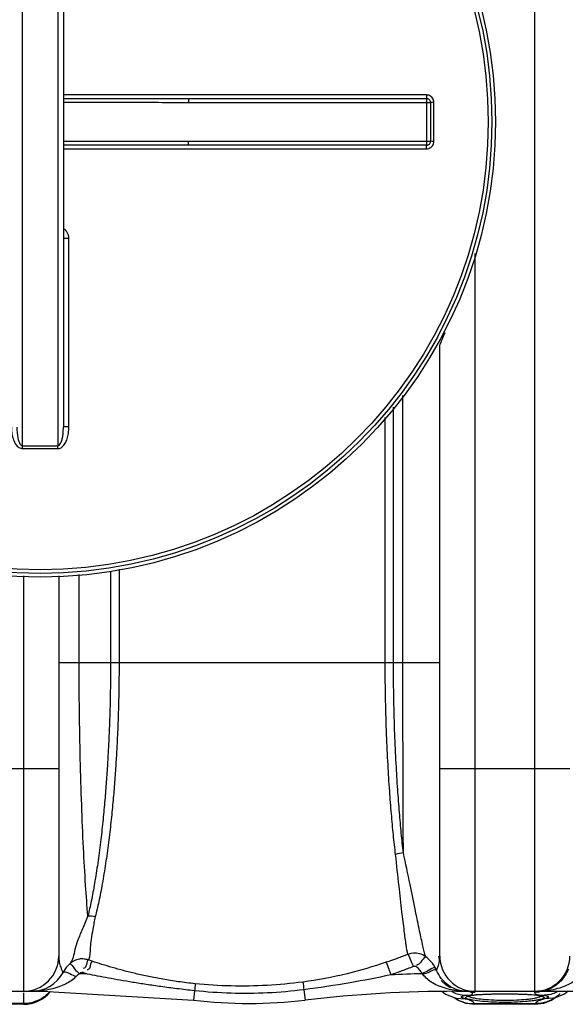
# Model space of a CAD drawing. Units: millimetres. Extents: x -182 to 3373, y 20842 to 24443.
# Drawn here: x 1021 to 1315, y 20842 to 21372 of the extents above; entities that cross this region are included whole.
import ezdxf

# ---------------------------------------------------------------- set-up
doc = ezdxf.new("R2010")
doc.units = ezdxf.units.MM
doc.layers.add('AM_5', color=3, linetype='Continuous', lineweight=25)
doc.layers.add('körperlinien dünn', color=1, linetype='Continuous', lineweight=25)
doc.styles.get("Standard").update_dxf_attribs({"font": 'ARIAL.TTF'})
doc.dimstyles.new('AM_DIN$0', dxfattribs={"dimtxt": 50, "dimasz": 65, "dimexe": 25, "dimexo": 1, "dimgap": 15, "dimtad": 1, "dimdec": 0, "dimdsep": 46, "dimtxsty": 'STANDARD', "dimcen": 0, "dimclrd": 256, "dimclre": 256, "dimclrt": 2, "dimadec": 0, "dimazin": 2, "dimtp": 0.1, "dimtm": 0.1, "dimtfac": 0.71, "dimtdec": 0, "dimtmove": 0, "dimatfit": 3, "dimfxl": 1, "dimlwd": -1, "dimlwe": -1, "dimarcsym": 0})

# ---------------------------------------------------------------- blocks, each defined once
blk = doc.blocks.new('*D1502')
at = {"layer": 'AM_5'}
for p, q in [((632.33, 21371.34), (632.33, 22067.76)), ((2832.33, 21396.34), (2832.33, 22067.76)), ((2767.33, 22042.76), (697.33, 22042.76))]:
    blk.add_line(p, q, dxfattribs=at)
for points in [[(697.33, 22053.59), (697.33, 22031.93), (632.33, 22042.76)], [(2767.33, 22053.59), (2767.33, 22031.93), (2832.33, 22042.76)]]:
    blk.add_solid(points, dxfattribs=at)
at = {"layer": 'DEFPOINTS', "color": 0}
for p in [(632.33, 22042.76), (2832.33, 21395.34), (632.33, 21370.34)]:
    blk.add_point(p, dxfattribs=at)
at = {"layer": 'AM_5', "color": 2, "insert": (1837.61, 22083.29), "char_height": 50, "attachment_point": 5}
blk.add_mtext('2200', dxfattribs=at)

msp = doc.modelspace()

# ---------------------------------------------------------------- linework, layer by layer
at = {"layer": 'körperlinien dünn'}
for p, q in [((1298.33, 21785.34), (1298.33, 20849.34)), ((1022.83, 21143.01), (1022.83, 21491.68)), ((1041.83, 21491.68), (1041.83, 21143.01)), ((1044.83, 21481.67), (1044.83, 21153.02)), ((1240.19, 21331.83), (1044.83, 21331.83)), ((1112.14, 21329.84), (1112.14, 21327.84)), ((1112.14, 21329.84), (1240.33, 21329.84)), ((1112.14, 21327.84), (1242.33, 21327.84)), ((1240.33, 21304.84), (1240.33, 21329.84)), ((1242.33, 21327.84), (1242.33, 21306.84)), ((1244.19, 21306.85), (1244.19, 21327.84)), ((1112.14, 21304.84), (1112.14, 21306.84)), ((1242.33, 21306.84), (1112.14, 21306.84)), ((1044.83, 21302.85), (1240.19, 21302.85)), ((1240.33, 21304.84), (1112.14, 21304.84)), ((1047.81, 21153.18), (1047.81, 21254.64)), ((1266.33, 20849.34), (1266.33, 21246.56)), ((1247.33, 20868.34), (1247.33, 21197.34)), ((1227.51, 21026.35), (1227.51, 21169.97)), ((1222.43, 21026.35), (1222.43, 21163.69)), ((1217.98, 21026.34), (1217.98, 21158.23)), ((1023.33, 21072.95), (1023.33, 20849.34)), ((1042.33, 21073.02), (1042.33, 20868.34)), ((1053.32, 21026.34), (1053.32, 21073.69)), ((1070.21, 21075.58), (1070.21, 21026.34)), ((1074.79, 21076.52), (1074.79, 21026.34)), ((1042.33, 21026.34), (1247.33, 21026.34)), ((972.33, 20969.34), (1042.33, 20969.34)), ((1247.33, 20969.34), (1317.33, 20969.34)), ((1060.37, 20865.52), (1058.29, 20866.23)), ((1045.04, 20860.12), (1044.6, 20859.34)), ((1057.86, 20858.63), (1055.71, 20859.36)), ((986.86, 20849.34), (1033.39, 20849.34)), ((1023.33, 20848.6), (1023.33, 20842.34)), ((1033.39, 20849.67), (1033.39, 20849.34)), ((1033.39, 20849.34), (1114.78, 20844.6)), ((1115.37, 20849.64), (1114.78, 20844.6)), ((1174.23, 20850.18), (1174.88, 20844.6)), ((1248.46, 20849.34), (1250.42, 20847.88)), ((1250.43, 20847.87), (1255.01, 20846.01)), ((1255.01, 20846.01), (1256.1, 20845.7)), ((1255.17, 20845.97), (1257.24, 20844.56)), ((1256.04, 20845.72), (1256.1, 20845.7)), ((1256.04, 20845.72), (1256.14, 20845.69)), ((1256.1, 20845.7), (1260.97, 20845.21)), ((1256.27, 20849.72), (1256.27, 20849.34)), ((1256.27, 20849.34), (1332.16, 20849.34)), ((1259.07, 20846.63), (1260.97, 20847.21)), ((1263.9, 20847.11), (1265.73, 20847.35)), ((1265.73, 20847.35), (1268.12, 20847.57)), ((1268.12, 20847.57), (1271.05, 20847.74)), ((1278.35, 20847.96), (1282.33, 20847.98)), ((1282.33, 20847.98), (1287.36, 20847.94)), ((1287.36, 20847.94), (1291.76, 20847.82)), ((1291.76, 20847.82), (1295.5, 20847.64)), ((1295.5, 20847.64), (1298.5, 20847.4)), ((1298.33, 20849.21), (1298.33, 20848.79)), ((1298.5, 20847.4), (1300.72, 20847.11)), ((1300.72, 20847.11), (1302.13, 20846.81)), ((1302.13, 20846.81), (1302.31, 20846.75)), ((1303.69, 20847.21), (1305.59, 20846.63)), ((1305.59, 20845.94), (1303.69, 20845.21)), ((1308.55, 20845.7), (1303.69, 20845.21)), ((1305.59, 20846.63), (1305.59, 20845.94)), ((1307.48, 20844.59), (1309.49, 20845.97)), ((1308.46, 20845.67), (1308.62, 20845.72)), ((1308.62, 20845.72), (1308.55, 20845.7)), ((1314.43, 20847.98), (1316.22, 20849.34)), ((1023.33, 20842.71), (991.33, 20842.71)), ((1023.33, 20842.34), (991.33, 20842.34)), ((1257.24, 20844.56), (1261.36, 20842.96)), ((1261.36, 20842.96), (1266.17, 20842.34)), ((1266.17, 20842.34), (1266.02, 20842.71)), ((1266.02, 20842.71), (1298.64, 20842.71)), ((1298.51, 20842.34), (1266.15, 20842.34)), ((1298.49, 20842.34), (1303.36, 20842.98)), ((1298.64, 20842.71), (1298.49, 20842.34)), ((1303.36, 20842.98), (1307.48, 20844.59))]:
    msp.add_line(p, q, dxfattribs=at)
for points in [[(1234.95, 20862.35), (1234.75, 20862.49), (1234.52, 20862.61), (1234.28, 20862.7), (1234.01, 20862.75), (1233.71, 20862.77), (1233.38, 20862.74), (1233.02, 20862.64)], [(1245.62, 20860.58), (1245.31, 20861.25), (1244.94, 20861.95)], [(1053.52, 20858.77), (1052.51, 20858.1), (1051.69, 20857.35)], [(1055.71, 20859.36), (1055.46, 20859.43), (1055.21, 20859.47), (1054.96, 20859.47), (1054.69, 20859.44), (1054.41, 20859.37), (1054.12, 20859.24), (1053.82, 20859.05), (1053.53, 20858.77)], [(1238.31, 20858.36), (1238.13, 20858.59), (1237.93, 20858.82)], [(1031.75, 20849.75), (1032.29, 20849.81), (1032.84, 20849.79), (1033.39, 20849.67)], [(1258.01, 20849.8), (1257.44, 20849.87), (1256.86, 20849.84), (1256.27, 20849.72)], [(1260.97, 20845.21), (1259.07, 20845.94), (1259.07, 20846.63)], [(1262.01, 20846.61), (1262.03, 20846.62), (1262.66, 20846.84), (1263.9, 20847.11)], [(1271.05, 20847.74), (1274.48, 20847.87), (1278.35, 20847.96)], [(1308.55, 20845.7), (1309.86, 20846.08), (1314.43, 20847.98)]]:
    msp.add_lwpolyline(points, dxfattribs=at)
for radius in [245, 243.04, 241.07]:
    msp.add_circle((1032.33, 21317.34), radius, dxfattribs=at)
for centre, radius, start, end in [((1240.33, 21327.84), 2, 0, 90.001), ((1240.33, 21306.84), 2, 270, 0.0013), ((1023.33, 20868.34), 19, 270, 0), ((1266.33, 20868.34), 19, 180, 270), ((1298.33, 20868.34), 19, 270, 0), ((1027.86, 20868.34), 19, 269.9997, 332.1365), ((1033.39, 20149.34), 709.71, 88.02471, 88.37384), ((1256.27, 20149.34), 709.71, 91.48069, 92.85294), ((1261.8, 20868.34), 19, 223.7982, 225.1118), ((1261.8, 20868.34), 19, 225.28, 242.7445), ((1023.33, 20861.34), 19, 270, 320.4368), ((1256.27, 20149.34), 700, 89.99999, 96.67643), ((1144.83, 21101.34), 258.5, 263.3236, 276.6764)]:
    msp.add_arc(centre, radius, start, end, dxfattribs=at)
for points, knots in [([(1044.83, 21329.91), (1049.71, 21329.91), (1060.88, 21329.9), (1077.95, 21329.88), (1095.5, 21329.85), (1106.77, 21329.84), (1112.14, 21329.84)], [0, 0, 0, 0, 14.644572, 33.515286, 51.198063, 67.310142, 67.310142, 67.310142, 67.310142]), ([(1044.83, 21327.98), (1049.71, 21327.97), (1060.88, 21327.95), (1077.94, 21327.91), (1095.5, 21327.86), (1106.77, 21327.84), (1112.14, 21327.84)], [0, 0, 0, 0, 14.640324, 33.50991, 51.194089, 67.310252, 67.310252, 67.310252, 67.310252]), ([(1240.19, 21331.83), (1240.19, 21331.5), (1240.33, 21331), (1240, 21329.84), (1240.33, 21329.84)], [0, 0, 0, 0, 0.996089, 1.997706, 1.997706, 1.997706, 1.997706]), ([(1244.19, 21327.84), (1244.19, 21328.25), (1244.06, 21329.09), (1243.48, 21330.22), (1242.58, 21331.12), (1241.45, 21331.7), (1240.61, 21331.83), (1240.19, 21331.83)], [0, 0, 0, 0, 1.247455, 2.498304, 3.749996, 4.998679, 6.2531, 6.2531, 6.2531, 6.2531]), ([(1244.19, 21327.84), (1243.88, 21327.84), (1243.41, 21327.99), (1242.33, 21327.54), (1242.33, 21327.84)], [0, 0, 0, 0, 0.939248, 1.85878, 1.85878, 1.85878, 1.85878]), ([(1112.14, 21306.84), (1107.05, 21306.84), (1096.45, 21306.83), (1079.91, 21306.78), (1062.56, 21306.74), (1050.73, 21306.71), (1044.83, 21306.71)], [0, 0, 0, 0, 15.254868, 31.819379, 49.608702, 67.310255, 67.310255, 67.310255, 67.310255]), ([(1240.19, 21302.85), (1240.61, 21302.85), (1241.45, 21302.99), (1242.58, 21303.56), (1243.48, 21304.46), (1244.06, 21305.59), (1244.19, 21306.43), (1244.19, 21306.85)], [0, 0, 0, 0, 1.250773, 2.503921, 3.755278, 5.001407, 6.253101, 6.253101, 6.253101, 6.253101]), ([(1244.19, 21306.85), (1243.88, 21306.85), (1243.41, 21306.69), (1242.33, 21307.15), (1242.33, 21306.84)], [0, 0, 0, 0, 0.939234, 1.85878, 1.85878, 1.85878, 1.85878]), ([(1112.14, 21304.84), (1107.06, 21304.84), (1096.45, 21304.84), (1079.92, 21304.81), (1062.56, 21304.79), (1050.73, 21304.78), (1044.83, 21304.77)], [0, 0, 0, 0, 15.250923, 31.813916, 49.604021, 67.310143, 67.310143, 67.310143, 67.310143]), ([(1240.19, 21302.85), (1240.19, 21303.18), (1240.33, 21303.69), (1240, 21304.84), (1240.33, 21304.84)], [0, 0, 0, 0, 0.996105, 1.997706, 1.997706, 1.997706, 1.997706]), ([(1047.81, 21254.64), (1047.81, 21255.19), (1047.66, 21256.3), (1047.01, 21257.81), (1046.04, 21259.03), (1045.24, 21259.64), (1044.84, 21259.88)], [0, 0, 0, 0, 1.671097, 3.301298, 4.879589, 6.290846, 6.290846, 6.290846, 6.290846]), ([(1047.81, 21254.64), (1047.43, 21254.64), (1046.68, 21254.68), (1045.88, 21254.49), (1044.83, 21254.86), (1044.83, 21254.57)], [0, 0, 0, 0, 1.143302, 2.111414, 2.985741, 2.985741, 2.985741, 2.985741]), ([(1016.85, 21153.18), (1016.85, 21152.51), (1016.9, 21151.21), (1017.13, 21149.36), (1017.5, 21147.7), (1017.97, 21146.2), (1018.54, 21144.88), (1019.22, 21143.74), (1019.99, 21142.78), (1020.87, 21142.04), (1021.84, 21141.58), (1022.52, 21141.47), (1022.84, 21141.47)], [0, 0, 0, 0, 2.030692, 3.885107, 5.581727, 7.140511, 8.57478, 9.896659, 11.116003, 12.253767, 13.314002, 14.282689, 14.282689, 14.282689, 14.282689]), ([(1019.83, 21153.02), (1019.83, 21152.44), (1019.86, 21151.32), (1019.97, 21149.74), (1020.15, 21148.31), (1020.39, 21147.04), (1020.67, 21145.92), (1021.01, 21144.94), (1021.51, 21143.87), (1022.23, 21143), (1022.83, 21143.01)], [0, 0, 0, 0, 1.753266, 3.339971, 4.771961, 6.06218, 7.216594, 8.237965, 9.123618, 10.910444, 10.910444, 10.910444, 10.910444]), ([(1041.82, 21141.47), (1042.12, 21141.47), (1042.73, 21141.56), (1043.61, 21141.94), (1044.42, 21142.56), (1045.16, 21143.36), (1045.81, 21144.33), (1046.38, 21145.44), (1046.86, 21146.7), (1047.26, 21148.11), (1047.57, 21149.66), (1047.77, 21151.37), (1047.81, 21152.56), (1047.81, 21153.18)], [0, 0, 0, 0, 0.888641, 1.830122, 2.844158, 3.923725, 5.08414, 6.329906, 7.67552, 9.131926, 10.711571, 12.425565, 14.285509, 14.285509, 14.285509, 14.285509]), ([(1041.83, 21143.01), (1042.15, 21143.01), (1042.91, 21143.47), (1043.43, 21144.43), (1043.83, 21145.44), (1044.11, 21146.39), (1044.36, 21147.46), (1044.56, 21148.66), (1044.71, 21149.99), (1044.81, 21151.46), (1044.83, 21152.48), (1044.83, 21153.02)], [0, 0, 0, 0, 0.966356, 2.376607, 3.253182, 4.237115, 5.333584, 6.547157, 7.884988, 9.353634, 10.95989, 10.95989, 10.95989, 10.95989]), ([(1047.81, 21153.18), (1047.43, 21153.18), (1046.68, 21153.22), (1045.88, 21153.03), (1044.83, 21153.31), (1044.83, 21153.02)], [0, 0, 0, 0, 1.143358, 2.11203, 2.992884, 2.992884, 2.992884, 2.992884]), ([(1022.83, 21143.01), (1023.89, 21143.02), (1026, 21143.02), (1029.16, 21143.03), (1031.27, 21143.03), (1032.33, 21143.03)], [0, 0, 0, 0, 3.166488, 6.333783, 9.500037, 9.500037, 9.500037, 9.500037]), ([(1022.84, 21141.47), (1022.84, 21141.83), (1022.83, 21142.34), (1022.83, 21142.85), (1022.83, 21143.01)], [0, 0, 0, 0, 1.05986, 1.53657, 1.53657, 1.53657, 1.53657]), ([(1032.33, 21143.03), (1033.39, 21143.03), (1035.5, 21143.03), (1038.66, 21143.02), (1040.77, 21143.02), (1041.83, 21143.01)], [0, 0, 0, 0, 3.166373, 6.333628, 9.500037, 9.500037, 9.500037, 9.500037]), ([(1041.82, 21141.47), (1041.82, 21141.83), (1041.82, 21142.34), (1041.83, 21142.85), (1041.83, 21143.01)], [0, 0, 0, 0, 1.059923, 1.536647, 1.536647, 1.536647, 1.536647]), ([(1022.84, 21141.47), (1023.89, 21141.48), (1026, 21141.49), (1029.17, 21141.5), (1031.28, 21141.5), (1032.33, 21141.5)], [0, 0, 0, 0, 3.163248, 6.327528, 9.490548, 9.490548, 9.490548, 9.490548]), ([(1032.33, 21141.5), (1033.38, 21141.5), (1035.49, 21141.5), (1038.66, 21141.49), (1040.77, 21141.48), (1041.82, 21141.47)], [0, 0, 0, 0, 3.163141, 6.327327, 9.490548, 9.490548, 9.490548, 9.490548]), ([(1058.03, 20889.86), (1057.56, 20895.36), (1056.67, 20907.61), (1055.56, 20927.53), (1054.61, 20950.23), (1053.87, 20974.77), (1053.42, 21000.34), (1053.32, 21017.65), (1053.32, 21026.34)], [0, 0, 0, 0, 16.551758, 36.843865, 59.869136, 84.684135, 110.504313, 136.59723, 136.59723, 136.59723, 136.59723]), ([(1070.21, 21026.34), (1070.21, 21024.62), (1070.2, 21021.05), (1070.15, 21015.46), (1070.06, 21009.4), (1069.92, 21002.81), (1069.71, 20995.63), (1069.42, 20987.82), (1069.02, 20979.38), (1068.51, 20970.35), (1067.86, 20960.82), (1067.04, 20950.84), (1066.05, 20940.39), (1064.83, 20929.46), (1063.38, 20918.42), (1061.72, 20907.85), (1059.97, 20898.38), (1058.69, 20892.53), (1058.03, 20889.86)], [0, 0, 0, 0, 5.162981, 10.727178, 16.764898, 23.338934, 30.505271, 38.307023, 46.774554, 55.871536, 65.446124, 75.415209, 85.908437, 96.950904, 108.387511, 119.315383, 129.036307, 137.281832, 137.281832, 137.281832, 137.281832]), ([(1074.79, 21026.34), (1074.79, 21024.62), (1074.78, 21021.04), (1074.73, 21015.45), (1074.63, 21009.39), (1074.48, 21002.79), (1074.27, 20995.61), (1073.96, 20987.79), (1073.54, 20979.34), (1073, 20970.29), (1072.32, 20960.75), (1071.46, 20950.75), (1070.41, 20940.27), (1069.13, 20929.31), (1067.6, 20918.23), (1065.86, 20907.62), (1064.02, 20898.09), (1062.68, 20892.2), (1061.99, 20889.52)], [0, 0, 0, 0, 5.167507, 10.73525, 16.776234, 23.354249, 30.527055, 38.338735, 46.817244, 55.926342, 65.51981, 75.513193, 86.035382, 97.116485, 108.60634, 119.596833, 129.38548, 137.70542, 137.70542, 137.70542, 137.70542]), ([(1223.56, 20922.91), (1223.14, 20926.45), (1222.34, 20933.73), (1221.29, 20945.16), (1220.31, 20957.73), (1219.41, 20971.95), (1218.65, 20988.15), (1218.11, 21006.51), (1217.97, 21019.48), (1217.98, 21026.34)], [0, 0, 0, 0, 10.67398, 21.987471, 34.413709, 48.519391, 64.72414, 83.050101, 103.63527, 103.63527, 103.63527, 103.63527]), ([(1227.76, 20923.86), (1227.37, 20927.38), (1226.6, 20934.63), (1225.6, 20945.99), (1224.66, 20958.47), (1223.8, 20972.57), (1223.07, 20988.6), (1222.55, 21006.75), (1222.43, 21019.57), (1222.43, 21026.35)], [0, 0, 0, 0, 10.623548, 21.866897, 34.20273, 48.185489, 64.223678, 82.342217, 102.67621, 102.67621, 102.67621, 102.67621]), ([(1227.76, 20923.86), (1227.73, 20929.82), (1227.68, 20942.32), (1227.61, 20961.8), (1227.55, 20982.59), (1227.52, 21004.26), (1227.51, 21018.94), (1227.51, 21026.35)], [0, 0, 0, 0, 17.887342, 37.497504, 58.43466, 80.261827, 102.49351, 102.49351, 102.49351, 102.49351]), ([(1230.17, 20869.24), (1229.81, 20870.91), (1229.14, 20875.07), (1228.12, 20882.7), (1226.87, 20893.28), (1225.31, 20907), (1224.2, 20917.27), (1223.56, 20922.91)], [0, 0, 0, 0, 5.110476, 12.652055, 23.097948, 37.060879, 54.087529, 54.087529, 54.087529, 54.087529]), ([(1239.8, 20867.94), (1239.23, 20869.81), (1238.08, 20874.4), (1236.28, 20882.64), (1234.05, 20893.75), (1231.19, 20907.81), (1229.01, 20918.22), (1227.76, 20923.86)], [0, 0, 0, 0, 5.882355, 14.163862, 25.32253, 39.868438, 57.214312, 57.214312, 57.214312, 57.214312]), ([(1058.03, 20889.86), (1057.06, 20887.54), (1055.2, 20883.13), (1052.61, 20877.18), (1050.66, 20870.81), (1050.01, 20865.93), (1048.04, 20863.92)], [0, 0, 0, 0, 7.554752, 14.375888, 19.368703, 27.820393, 27.820393, 27.820393, 27.820393]), ([(1061.99, 20889.52), (1061.52, 20887.3), (1060.7, 20883.23), (1059.85, 20877.65), (1059, 20872.16), (1059.24, 20868.25), (1058.29, 20866.23)], [0, 0, 0, 0, 6.806314, 12.456035, 16.887304, 23.587439, 23.587439, 23.587439, 23.587439]), ([(1055.95, 20866.73), (1055.14, 20866.81), (1052.27, 20866.73), (1049.49, 20865.35), (1048.04, 20863.92)], [0, 0, 0, 0, 2.447082, 8.562098, 8.562098, 8.562098, 8.562098]), ([(1058.29, 20866.23), (1057.22, 20865.61), (1057.64, 20863.22), (1056.12, 20861.64), (1055.49, 20861.58)], [0, 0, 0, 0, 3.68874, 5.575175, 5.575175, 5.575175, 5.575175]), ([(1230.17, 20869.24), (1228.25, 20868.47), (1224.37, 20866.99), (1220.45, 20865.61), (1218.48, 20864.94)], [0, 0, 0, 0, 6.209047, 12.454844, 12.454844, 12.454844, 12.454844]), ([(1239.8, 20867.94), (1238.81, 20868.68), (1235.75, 20870.19), (1232.13, 20870), (1230.17, 20869.24)], [0, 0, 0, 0, 3.718642, 10.016561, 10.016561, 10.016561, 10.016561]), ([(1230.17, 20869.24), (1230.83, 20868.11), (1231.66, 20865.86), (1232.61, 20863.66), (1233.2, 20862.75)], [0, 0, 0, 0, 3.925073, 7.159979, 7.159979, 7.159979, 7.159979]), ([(1239.8, 20867.93), (1238.67, 20867.27), (1237.48, 20865.22), (1235.71, 20863.47), (1234.74, 20863.24)], [0, 0, 0, 0, 3.947561, 6.932703, 6.932703, 6.932703, 6.932703]), ([(1242.73, 20865.16), (1242.71, 20865.18), (1241.84, 20866.2), (1240.85, 20867.13), (1239.8, 20867.94)], [0, 0, 0, 0, 0.081495, 4.037503, 4.037503, 4.037503, 4.037503]), ([(1245.62, 20860.58), (1246.37, 20862.35), (1247.48, 20864.87), (1247.07, 20867.52), (1246.84, 20868.17)], [0, 0, 0, 0, 5.762533, 7.83603, 7.83603, 7.83603, 7.83603]), ([(1042.63, 20865.1), (1042.81, 20864.14), (1043.3, 20862.33), (1044.04, 20860.62), (1044.43, 20859.84)], [0, 0, 0, 0, 2.950697, 5.577897, 5.577897, 5.577897, 5.577897]), ([(1048.04, 20863.92), (1048.97, 20864.75), (1050.87, 20860.61), (1052.63, 20859.67), (1053.52, 20858.77)], [0, 0, 0, 0, 3.735569, 7.525291, 7.525291, 7.525291, 7.525291]), ([(1115.69, 20853.42), (1112.66, 20853.73), (1106.86, 20854.44), (1098.54, 20855.75), (1090.91, 20857.21), (1083.86, 20858.78), (1077.33, 20860.42), (1071.26, 20862.1), (1065.65, 20863.79), (1062.08, 20864.95), (1060.37, 20865.52)], [0, 0, 0, 0, 9.138666, 17.521572, 25.259147, 32.448527, 39.176241, 45.468477, 51.323878, 56.741313, 56.741313, 56.741313, 56.741313]), ([(1218.48, 20864.94), (1211.57, 20862.61), (1196.79, 20858.25), (1181.64, 20855.38), (1173.62, 20854.31)], [0, 0, 0, 0, 21.891074, 46.15725, 46.15725, 46.15725, 46.15725]), ([(1218.48, 20864.94), (1219.05, 20863.78), (1219.76, 20861.49), (1220.59, 20859.23), (1221.14, 20858.29)], [0, 0, 0, 0, 3.902829, 7.167105, 7.167105, 7.167105, 7.167105]), ([(1233.02, 20862.64), (1231.03, 20861.84), (1227.02, 20860.3), (1222.98, 20858.87), (1220.94, 20858.18)], [0, 0, 0, 0, 6.434626, 12.874943, 12.874943, 12.874943, 12.874943]), ([(1244.94, 20861.95), (1243.65, 20862.3), (1241.28, 20860.26), (1239.01, 20859.4), (1237.93, 20858.82)], [0, 0, 0, 0, 4.010556, 7.688948, 7.688948, 7.688948, 7.688948]), ([(1245.62, 20860.58), (1244.55, 20861.37), (1241.67, 20859.42), (1239.44, 20858.85), (1238.31, 20858.36)], [0, 0, 0, 0, 3.985428, 7.657479, 7.657479, 7.657479, 7.657479]), ([(1115.37, 20849.64), (1112.22, 20849.98), (1106.21, 20850.68), (1097.56, 20851.81), (1089.62, 20852.97), (1082.28, 20854.12), (1075.48, 20855.28), (1069.18, 20856.41), (1063.35, 20857.52), (1059.64, 20858.27), (1057.86, 20858.63)], [0, 0, 0, 0, 9.482292, 18.168316, 26.161089, 33.556961, 40.444202, 46.85082, 52.778417, 58.230236, 58.230236, 58.230236, 58.230236]), ([(1220.94, 20858.18), (1213.67, 20856.62), (1198.16, 20853.59), (1182.53, 20851.24), (1174.23, 20850.18)], [0, 0, 0, 0, 22.303842, 47.401968, 47.401968, 47.401968, 47.401968]), ([(1251.35, 20850.67), (1249.9, 20851.05), (1247.19, 20851.93), (1242.59, 20854.18), (1239.69, 20856.54), (1238.31, 20858.36)], [0, 0, 0, 0, 4.483396, 8.517226, 15.360227, 15.360227, 15.360227, 15.360227]), ([(1254.65, 20850.99), (1253.62, 20851.48), (1249.79, 20853.78), (1246.94, 20857.54), (1245.62, 20860.58)], [0, 0, 0, 0, 3.406772, 13.339363, 13.339363, 13.339363, 13.339363]), ([(1314.87, 20858.01), (1314.22, 20856.95), (1312.7, 20854.95), (1309.9, 20852.45), (1306.7, 20850.61), (1304.37, 20849.88), (1303.21, 20849.65)], [0, 0, 0, 0, 3.748896, 7.479935, 11.187008, 14.736921, 14.736921, 14.736921, 14.736921]), ([(1323.95, 20859.06), (1322.51, 20856.97), (1319.29, 20854.28), (1314.18, 20851.79), (1309.56, 20850.34), (1306.29, 20849.77), (1304.63, 20849.59)], [0, 0, 0, 0, 7.607866, 12.128414, 17.042569, 22.055094, 22.055094, 22.055094, 22.055094]), ([(1046.02, 20853.25), (1044.82, 20852.64), (1042.23, 20851.55), (1039.51, 20850.81), (1038.08, 20850.49)], [0, 0, 0, 0, 4.026971, 8.420538, 8.420538, 8.420538, 8.420538]), ([(1173.62, 20854.31), (1167.25, 20853.46), (1154.4, 20852.26), (1135.04, 20851.96), (1122.12, 20852.77), (1115.69, 20853.42)], [0, 0, 0, 0, 19.293856, 38.649287, 58.057004, 58.057004, 58.057004, 58.057004]), ([(1174.23, 20850.18), (1167.74, 20849.36), (1154.68, 20848.22), (1135.01, 20848.04), (1121.9, 20848.94), (1115.37, 20849.64)], [0, 0, 0, 0, 19.615461, 39.280321, 58.986927, 58.986927, 58.986927, 58.986927]), ([(1265.13, 20844.61), (1263.77, 20844.88), (1259.32, 20845.58), (1262.42, 20846.73), (1263.11, 20846.89)], [0, 0, 0, 0, 4.181726, 6.292629, 6.292629, 6.292629, 6.292629]), ([(1264.08, 20847.11), (1264.44, 20847.18), (1265.61, 20847.38), (1266.79, 20847.53), (1267.61, 20847.59)], [0, 0, 0, 0, 1.104541, 3.563038, 3.563038, 3.563038, 3.563038]), ([(1276.54, 20844.49), (1274.59, 20844.59), (1271.05, 20844.84), (1267.51, 20845.27), (1265.94, 20845.6)], [0, 0, 0, 0, 5.842045, 10.661761, 10.661761, 10.661761, 10.661761]), ([(1296.33, 20845.16), (1295.5, 20845.05), (1293.02, 20844.84), (1290.54, 20844.63), (1288.88, 20844.53)], [0, 0, 0, 0, 2.500514, 7.475028, 7.475028, 7.475028, 7.475028]), ([(1300.61, 20846.11), (1299.96, 20845.9), (1298.55, 20845.54), (1297.11, 20845.27), (1296.33, 20845.16)], [0, 0, 0, 0, 2.032057, 4.388872, 4.388872, 4.388872, 4.388872]), ([(1302.51, 20846.72), (1302.86, 20846.61), (1304.94, 20845.44), (1299.51, 20844.66), (1297.84, 20844.27), (1297.02, 20844.17)], [0, 0, 0, 0, 1.112762, 5.422327, 7.892596, 7.892596, 7.892596, 7.892596]), ([(1258.55, 20844.11), (1258.6, 20844.09), (1259.52, 20843.72), (1260.46, 20843.42), (1261.37, 20843.21)], [0, 0, 0, 0, 0.177524, 2.958396, 2.958396, 2.958396, 2.958396]), ([(1282.33, 20843.37), (1280.31, 20843.37), (1276.24, 20843.45), (1270.5, 20843.86), (1266.79, 20844.28), (1265.13, 20844.61)], [0, 0, 0, 0, 6.072781, 12.20095, 17.259965, 17.259965, 17.259965, 17.259965]), ([(1297.02, 20844.17), (1296.15, 20844.05), (1293.55, 20843.85), (1288.66, 20843.44), (1284.62, 20843.37), (1282.33, 20843.37)], [0, 0, 0, 0, 2.622363, 7.841788, 14.719342, 14.719342, 14.719342, 14.719342]), ([(1306.24, 20844.17), (1306.15, 20844.13), (1305.09, 20843.7), (1303.99, 20843.36), (1302.99, 20843.14)], [0, 0, 0, 0, 0.322863, 3.417765, 3.417765, 3.417765, 3.417765])]:
    msp.add_open_spline(points, degree=3, knots=knots, dxfattribs=at)
for points in [[(1250.03, 21203.76), (1249.52, 21202.49), (1248.99, 21201.22), (1248.45, 21199.96)], [(1248.45, 21199.96), (1248.08, 21199.08), (1247.71, 21198.21), (1247.33, 21197.34)], [(1227.76, 20923.86), (1226.33, 20923.75), (1224.89, 20923.44), (1223.56, 20922.91)], [(1058.02, 20889.95), (1059.35, 20890.03), (1060.71, 20889.88), (1061.99, 20889.52)], [(1042.33, 20868.34), (1042.33, 20867.26), (1042.43, 20866.17), (1042.63, 20865.1)], [(1058.29, 20866.23), (1057.53, 20866.49), (1056.74, 20866.66), (1055.95, 20866.73)], [(1048.04, 20863.92), (1046.89, 20862.79), (1045.87, 20861.5), (1045.04, 20860.12)], [(1059.04, 20862.08), (1058.83, 20861.45), (1058.22, 20860.85), (1057.56, 20860.76)], [(1060.37, 20865.52), (1059.34, 20864.84), (1059.44, 20863.24), (1059.04, 20862.08)], [(1237.93, 20858.82), (1237.2, 20860.17), (1236.17, 20861.4), (1234.95, 20862.35)], [(1244.94, 20861.95), (1244.31, 20863.09), (1243.57, 20864.17), (1242.73, 20865.16)], [(1316.53, 20861.32), (1316.08, 20860.17), (1315.52, 20859.06), (1314.87, 20858.01)], [(1044.43, 20859.84), (1044.51, 20859.7), (1044.58, 20859.55), (1044.66, 20859.41)], [(1044.6, 20859.34), (1044.8, 20859.73), (1045.39, 20859.89), (1045.82, 20859.83)], [(1044.66, 20859.41), (1044.66, 20859.4), (1044.67, 20859.39), (1044.67, 20859.38)], [(1045.82, 20859.83), (1046.72, 20859.7), (1047.53, 20859.23), (1048.35, 20858.85)], [(1051.69, 20857.35), (1050.1, 20855.65), (1048.1, 20854.31), (1046.02, 20853.25)], [(1048.35, 20858.85), (1049.45, 20858.33), (1050.6, 20857.91), (1051.69, 20857.35)], [(1038.08, 20850.49), (1036.54, 20850.14), (1034.97, 20849.87), (1033.39, 20849.67)], [(1115.69, 20853.42), (1115.74, 20852.16), (1115.49, 20850.9), (1115.37, 20849.64)], [(1173.62, 20854.31), (1173.9, 20852.95), (1174.04, 20851.56), (1174.23, 20850.18)], [(1256.27, 20849.72), (1254.61, 20849.93), (1252.96, 20850.25), (1251.35, 20850.67)], [(1258.01, 20849.8), (1256.86, 20850.08), (1255.72, 20850.48), (1254.65, 20850.99)], [(1030.68, 20849.43), (1029.74, 20849.37), (1028.8, 20849.34), (1027.86, 20849.34)], [(1034.5, 20846.29), (1032.89, 20845.14), (1031.08, 20844.23), (1029.2, 20843.62)], [(1033.39, 20849.67), (1032.49, 20849.56), (1031.59, 20849.48), (1030.68, 20849.43)], [(1034.88, 20846.57), (1034.75, 20846.48), (1034.63, 20846.38), (1034.5, 20846.29)], [(1037.72, 20849.22), (1036.87, 20848.25), (1035.91, 20847.35), (1034.88, 20846.57)], [(1253.77, 20849.22), (1254.01, 20849.09), (1254.25, 20848.96), (1254.5, 20848.85)], [(1254.5, 20848.85), (1255.46, 20848.39), (1256.46, 20848.01), (1257.49, 20847.74)], [(1255.38, 20845.79), (1256.38, 20845.13), (1257.44, 20844.57), (1258.55, 20844.11)], [(1257.87, 20849.53), (1257.34, 20849.6), (1256.81, 20849.7), (1256.3, 20849.83)], [(1257.49, 20847.74), (1258.62, 20847.44), (1259.79, 20847.26), (1260.97, 20847.21)], [(1261.97, 20849.34), (1260.6, 20849.34), (1259.22, 20849.35), (1257.87, 20849.53)], [(1261.97, 20849.34), (1260.64, 20849.34), (1259.31, 20849.5), (1258.01, 20849.8)], [(1260.97, 20847.21), (1261.37, 20847.29), (1261.79, 20847.28), (1262.21, 20847.26)], [(1261.47, 20845.08), (1261.3, 20845.12), (1261.13, 20845.17), (1260.97, 20845.21)], [(1264.29, 20844.13), (1263.4, 20844.57), (1262.43, 20844.83), (1261.47, 20845.08)], [(1262.21, 20847.26), (1263.17, 20847.24), (1264.98, 20847.15), (1264.98, 20848.11)], [(1263.14, 20846.35), (1262.9, 20846.44), (1262.66, 20846.53), (1262.44, 20846.68)], [(1263.11, 20846.89), (1263.35, 20846.95), (1263.6, 20847.01), (1263.85, 20847.06)], [(1265.37, 20845.72), (1264.62, 20845.89), (1263.86, 20846.07), (1263.14, 20846.35)], [(1263.5, 20849), (1264.44, 20848.86), (1265.39, 20848.79), (1266.33, 20848.79)], [(1263.85, 20847.06), (1263.93, 20847.07), (1264, 20847.09), (1264.08, 20847.11)], [(1264.94, 20848.41), (1264.94, 20848.43), (1264.94, 20848.44), (1264.94, 20848.45)], [(1264.98, 20848.11), (1264.98, 20848.21), (1264.97, 20848.32), (1264.94, 20848.41)], [(1265.94, 20845.6), (1265.75, 20845.64), (1265.56, 20845.68), (1265.37, 20845.72)], [(1267.61, 20847.59), (1268.48, 20847.65), (1269.36, 20847.68), (1270.23, 20847.7)], [(1270.23, 20847.7), (1270.48, 20847.71), (1270.74, 20847.72), (1271, 20847.73)], [(1271, 20847.73), (1271.62, 20847.76), (1272.25, 20847.78), (1272.87, 20847.81)], [(1272.87, 20847.81), (1273.38, 20847.83), (1273.89, 20847.85), (1274.4, 20847.87)], [(1274.4, 20847.87), (1274.75, 20847.88), (1275.1, 20847.89), (1275.45, 20847.9)], [(1275.45, 20847.9), (1277.03, 20847.95), (1278.62, 20847.97), (1280.2, 20847.98)], [(1280.2, 20847.98), (1280.91, 20847.98), (1281.62, 20847.99), (1282.33, 20847.99)], [(1282.33, 20847.99), (1282.73, 20847.99), (1283.14, 20847.99), (1283.54, 20847.98)], [(1283.54, 20847.98), (1284.97, 20847.98), (1286.4, 20847.97), (1287.83, 20847.94)], [(1287.83, 20847.94), (1288.05, 20847.93), (1288.27, 20847.93), (1288.5, 20847.92)], [(1288.5, 20847.92), (1288.85, 20847.91), (1289.21, 20847.9), (1289.57, 20847.89)], [(1289.57, 20847.89), (1290.9, 20847.85), (1292.23, 20847.79), (1293.55, 20847.74)], [(1293.55, 20847.74), (1293.92, 20847.72), (1294.28, 20847.71), (1294.65, 20847.69)], [(1294.65, 20847.69), (1296.1, 20847.63), (1297.55, 20847.55), (1298.99, 20847.37)], [(1300.17, 20848.88), (1299.56, 20848.82), (1298.94, 20848.79), (1298.33, 20848.79)], [(1298.33, 20848.79), (1298.33, 20848.22), (1298.98, 20847.7), (1299.54, 20847.56)], [(1298.99, 20847.37), (1299.2, 20847.34), (1299.41, 20847.31), (1299.61, 20847.28)], [(1299.54, 20847.56), (1299.59, 20847.55), (1299.65, 20847.54), (1299.7, 20847.53)], [(1299.61, 20847.28), (1299.78, 20847.26), (1299.95, 20847.23), (1300.11, 20847.21)], [(1299.7, 20847.53), (1300.6, 20847.34), (1301.53, 20847.36), (1302.44, 20847.33)], [(1302.84, 20849.59), (1301.94, 20849.43), (1301.02, 20849.34), (1300.1, 20849.34)], [(1302.86, 20849.43), (1301.94, 20849.37), (1301.02, 20849.34), (1300.1, 20849.34)], [(1300.11, 20847.21), (1300.74, 20847.11), (1301.36, 20847), (1301.97, 20846.86)], [(1301.15, 20849), (1300.83, 20848.96), (1300.5, 20848.91), (1300.17, 20848.88)], [(1303.69, 20845.21), (1302.57, 20844.92), (1301.41, 20844.65), (1300.37, 20844.13)], [(1301.25, 20846.33), (1301.04, 20846.25), (1300.83, 20846.17), (1300.61, 20846.11)], [(1301.98, 20846.64), (1301.75, 20846.52), (1301.5, 20846.42), (1301.25, 20846.33)], [(1301.97, 20846.86), (1302.15, 20846.81), (1302.33, 20846.77), (1302.51, 20846.72)], [(1302.21, 20846.78), (1302.14, 20846.73), (1302.06, 20846.68), (1301.98, 20846.64)], [(1302.44, 20847.33), (1302.86, 20847.31), (1303.28, 20847.29), (1303.69, 20847.21)], [(1303.21, 20849.65), (1303.09, 20849.63), (1302.96, 20849.61), (1302.84, 20849.59)], [(1304.63, 20849.59), (1304.04, 20849.53), (1303.45, 20849.47), (1302.86, 20849.43)], [(1310.16, 20848.85), (1308.16, 20847.88), (1305.92, 20847.3), (1303.69, 20847.21)], [(1312.11, 20848.1), (1310.44, 20846.44), (1308.41, 20845.08), (1306.24, 20844.17)], [(1310.89, 20849.22), (1310.65, 20849.09), (1310.41, 20848.96), (1310.16, 20848.85)], [(1029.2, 20843.62), (1027.31, 20843.02), (1025.31, 20842.71), (1023.33, 20842.71)], [(1261.37, 20843.21), (1262.88, 20842.85), (1264.46, 20842.68), (1266.02, 20842.71)], [(1266.02, 20842.71), (1265.6, 20843.32), (1264.96, 20843.79), (1264.29, 20844.13)], [(1282.33, 20844.36), (1280.4, 20844.36), (1278.47, 20844.39), (1276.54, 20844.49)], [(1288.88, 20844.53), (1286.7, 20844.4), (1284.51, 20844.36), (1282.33, 20844.36)], [(1300.37, 20844.13), (1299.7, 20843.79), (1299.06, 20843.32), (1298.64, 20842.71)], [(1302.99, 20843.14), (1301.57, 20842.83), (1300.1, 20842.68), (1298.64, 20842.71)]]:
    msp.add_open_spline(points, degree=3, dxfattribs=at)

# ---------------------------------------------------------------- dimensions: what is measured, and where the dimension line sits
at = {"layer": 'AM_5'}
dim = msp.add_linear_dim(base=(632.33, 22042.76), p1=(2832.33, 21395.34), p2=(632.33, 21370.34), dimstyle='AM_DIN$0', dxfattribs=at)
dim.commit()
dim.dimension.update_dxf_attribs({"geometry": '*D1502', "text_midpoint": (1837.61, 22042.76), "dimtype": 160})

doc.saveas('drawing.dxf')
